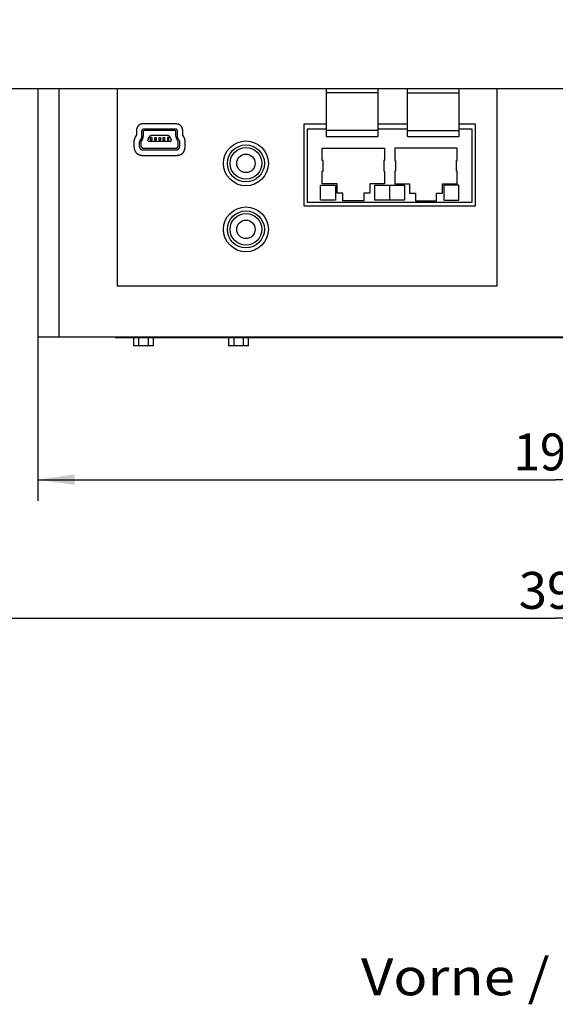
# Model space of a CAD drawing. Extents: x 0 to 594, y 0 to 420.
# Drawn here: x 88 to 139, y 256 to 349 of the extents above; entities that cross this region are included whole.
import ezdxf
from ezdxf.enums import TextEntityAlignment as Align

# ---------------------------------------------------------------- set-up
doc = ezdxf.new("R2010")
doc.units = 0
doc.header["$LTSCALE"] = 32.67
for name, color, linetype in [('10300_FRONT_GERMAN_ENGLISH', 7, 'CONTINUOUS'), ('14000_BOTTOM', 7, 'CONTINUOUS'), ('14100_DIM_BOTTOM', 7, 'CONTINUOUS')]:
    doc.layers.add(name, color=color, linetype=linetype)
doc.dimstyles.get("Standard").update_dxf_attribs({"dimtxt": 2.5, "dimasz": 2.5, "dimexe": 1.25, "dimexo": 0.625, "dimtad": 1, "dimcen": 2.5, "dimazin": 3, "dimtfac": 1, "dimtmove": 0, "dimatfit": 3})

# ---------------------------------------------------------------- blocks, each defined once
blk = doc.blocks.new('*D2')
at = {"layer": '14100_DIM_BOTTOM', "linetype": 'CONTINUOUS'}
for p, q in [((40.40993, 349.259779), (40.40993, 290.588638)), ((237.396018, 349.259779), (237.396018, 290.588638)), ((40.40993, 292.588638), (138.902974, 292.588638)), ((237.396018, 292.588638), (138.902974, 292.588638))]:
    blk.add_line(p, q, dxfattribs=at)
for points in [[(43.90993, 293.088638), (40.40993, 292.588638), (43.90993, 292.088638)], [(233.896018, 292.088638), (237.396018, 292.588638), (233.896018, 293.088638)]]:
    blk.add_solid(points, dxfattribs=at)
blk.add_text('394', height=3.5, dxfattribs=at).set_placement((135.43429, 293.463638), (143.43429, 293.463638), align=Align.FIT)
blk = doc.blocks.new('*D6')
at = {"layer": '14100_DIM_BOTTOM', "linetype": 'CONTINUOUS'}
for p, q in [((89.896, 342.704), (89.896, 303.699)), ((187.896, 342.704), (187.896, 303.699)), ((89.896, 305.699), (138.896, 305.699)), ((187.896, 305.699), (138.896, 305.699))]:
    blk.add_line(p, q, dxfattribs=at)
for points in [[(93.396, 306.199), (89.896, 305.699), (93.396, 305.199)], [(184.396, 305.199), (187.896, 305.699), (184.396, 306.199)]]:
    blk.add_solid(points, dxfattribs=at)
blk.add_text('196', height=3.5, dxfattribs=at).set_placement((134.938, 306.574), (142.438, 306.574), align=Align.FIT)

msp = doc.modelspace()

# ---------------------------------------------------------------- linework, layer by layer
at = {"layer": '14000_BOTTOM', "linetype": 'CONTINUOUS'}
for p, q in [((237.396, 342.704), (40.396, 342.704)), ((89.896, 342.704), (89.896, 319.204)), ((91.896, 342.704), (91.896, 319.204)), ((97.396, 342.704), (97.396, 324.054)), ((117.196, 342.704), (117.196, 338.187)), ((122.096, 342.319), (117.196, 342.319)), ((122.096, 342.704), (122.096, 338.187)), ((124.896, 338.187), (124.896, 342.704)), ((124.896, 342.319), (129.796, 342.319)), ((129.796, 338.187), (129.796, 342.704)), ((133.396, 324.054), (133.396, 342.704)), ((99.221, 338.654), (99.221, 338.329)), ((99.721, 338.654), (99.721, 338.229)), ((99.871, 338.654), (99.871, 338.229)), ((102.871, 339.404), (99.971, 339.404)), ((102.871, 338.904), (99.971, 338.904)), ((102.871, 338.754), (99.971, 338.754)), ((102.971, 338.229), (102.971, 338.654)), ((103.121, 338.229), (103.121, 338.654)), ((103.621, 338.329), (103.621, 338.654)), ((115.084, 339.379), (115.084, 331.629)), ((117.196, 339.379), (115.084, 339.379)), ((115.399, 338.904), (115.399, 331.979)), ((117.196, 338.904), (115.399, 338.904)), ((122.096, 338.764), (117.196, 338.764)), ((124.896, 339.379), (122.096, 339.379)), ((124.896, 338.904), (122.096, 338.904)), ((124.896, 338.764), (129.796, 338.764)), ((131.334, 339.379), (129.796, 339.379)), ((131.024, 338.904), (129.796, 338.904)), ((131.024, 331.979), (131.024, 338.904)), ((131.334, 331.629), (131.334, 339.379)), ((98.996, 337.691), (98.996, 337.329)), ((99.221, 338.329), (99.12, 338.154)), ((99.496, 337.611), (99.496, 337.354)), ((99.664, 338.016), (99.553, 337.824)), ((99.646, 337.611), (99.646, 337.354)), ((99.794, 337.941), (99.683, 337.749)), ((100.321, 337.815), (100.321, 337.887)), ((100.336, 337.94), (100.542, 338.268)), ((102.421, 337.715), (100.421, 337.715)), ((100.571, 337.865), (100.571, 338.115)), ((100.571, 338.115), (100.696, 338.115)), ((100.696, 337.865), (100.571, 337.865)), ((100.626, 338.268), (100.626, 338.315)), ((100.626, 338.315), (102.216, 338.315)), ((100.696, 338.115), (100.696, 337.865)), ((100.971, 337.865), (100.971, 338.115)), ((100.971, 338.115), (101.096, 338.115)), ((101.096, 337.865), (100.971, 337.865)), ((101.096, 338.115), (101.096, 337.865)), ((101.371, 337.865), (101.371, 338.115)), ((101.371, 338.115), (101.496, 338.115)), ((101.496, 337.865), (101.371, 337.865)), ((101.496, 338.115), (101.496, 337.865)), ((101.771, 337.865), (101.771, 338.115)), ((101.771, 338.115), (101.896, 338.115)), ((101.896, 337.865), (101.771, 337.865)), ((101.896, 338.115), (101.896, 337.865)), ((102.171, 338.115), (102.171, 337.865)), ((102.296, 338.115), (102.171, 338.115)), ((102.171, 337.865), (102.296, 337.865)), ((102.296, 337.865), (102.296, 338.115)), ((102.3, 338.268), (102.521, 337.916)), ((102.521, 337.916), (102.521, 337.815)), ((103.159, 337.749), (103.048, 337.941)), ((103.289, 337.824), (103.178, 338.016)), ((103.196, 337.354), (103.196, 337.611)), ((103.346, 337.354), (103.346, 337.611)), ((103.722, 338.154), (103.621, 338.329)), ((103.846, 337.329), (103.846, 337.691)), ((117.196, 338.187), (122.096, 338.187)), ((124.896, 338.187), (129.796, 338.187)), ((99.921, 337.079), (102.921, 337.079)), ((99.921, 336.929), (102.921, 336.929)), ((116.824, 335.916), (116.824, 337.104)), ((116.824, 337.104), (122.724, 337.104)), ((122.724, 337.104), (122.724, 335.916)), ((123.699, 337.104), (123.699, 335.916)), ((129.599, 337.104), (123.699, 337.104)), ((129.599, 335.916), (129.599, 337.104)), ((99.921, 336.404), (102.921, 336.404)), ((116.899, 335.916), (116.824, 335.916)), ((116.899, 334.916), (116.899, 335.916)), ((122.649, 335.916), (122.649, 334.916)), ((122.724, 335.916), (122.649, 335.916)), ((123.699, 335.916), (123.774, 335.916)), ((123.774, 335.916), (123.774, 334.916)), ((129.524, 334.916), (129.524, 335.916)), ((129.524, 335.916), (129.599, 335.916)), ((116.824, 333.729), (116.824, 334.916)), ((116.824, 334.916), (116.899, 334.916)), ((122.649, 334.916), (122.724, 334.916)), ((122.724, 334.916), (122.724, 333.729)), ((123.699, 334.916), (123.699, 333.729)), ((123.774, 334.916), (123.699, 334.916)), ((129.599, 334.916), (129.524, 334.916)), ((129.599, 333.729), (129.599, 334.916)), ((116.674, 332.179), (116.674, 333.579)), ((116.674, 333.579), (118.074, 333.579)), ((118.224, 333.729), (116.824, 333.729)), ((118.074, 333.579), (118.074, 332.179)), ((118.224, 332.829), (118.224, 333.729)), ((121.324, 333.729), (121.324, 332.829)), ((122.724, 333.729), (121.324, 333.729)), ((121.811, 332.179), (121.811, 333.579)), ((121.811, 333.579), (124.611, 333.579)), ((123.211, 332.179), (123.211, 333.579)), ((123.699, 333.729), (125.099, 333.729)), ((124.611, 333.579), (124.611, 332.179)), ((125.099, 333.729), (125.099, 332.829)), ((128.199, 332.829), (128.199, 333.729)), ((128.199, 333.729), (129.599, 333.729)), ((128.349, 333.579), (128.349, 332.179)), ((129.749, 333.579), (128.349, 333.579)), ((129.749, 332.179), (129.749, 333.579)), ((115.399, 331.979), (131.024, 331.979)), ((118.074, 332.179), (116.674, 332.179)), ((118.774, 332.829), (118.224, 332.829)), ((118.774, 332.093), (118.774, 332.829)), ((120.774, 332.093), (118.774, 332.093)), ((120.774, 332.829), (120.774, 332.093)), ((121.324, 332.829), (120.774, 332.829)), ((124.611, 332.179), (121.811, 332.179)), ((125.099, 332.829), (125.649, 332.829)), ((125.649, 332.829), (125.649, 332.093)), ((125.649, 332.093), (127.649, 332.093)), ((127.649, 332.093), (127.649, 332.829)), ((127.649, 332.829), (128.199, 332.829)), ((128.349, 332.179), (129.749, 332.179)), ((115.084, 331.629), (131.334, 331.629)), ((97.396, 324.054), (133.396, 324.054)), ((187.896, 319.204), (89.896, 319.204)), ((97.202, 319.204), (97.202, 319.154)), ((97.202, 319.154), (97.774, 319.154)), ((97.387, 319.204), (97.387, 319.154)), ((97.516, 319.204), (97.516, 319.154)), ((97.582, 319.204), (97.582, 319.154)), ((97.715, 319.204), (97.715, 319.154)), ((97.774, 319.204), (97.774, 319.154)), ((97.775, 319.154), (97.821, 319.154)), ((97.821, 319.204), (97.821, 319.154)), ((97.821, 319.154), (99.534, 319.154)), ((98.011, 319.204), (98.011, 319.154)), ((98.076, 319.204), (98.076, 319.154)), ((98.104, 319.204), (98.104, 319.154)), ((98.474, 319.204), (98.474, 319.154)), ((98.545, 319.204), (98.545, 319.154)), ((98.586, 319.204), (98.586, 319.154)), ((98.657, 319.204), (98.657, 319.154)), ((98.693, 319.204), (98.693, 319.154)), ((98.761, 319.204), (98.761, 319.154)), ((98.85, 319.204), (98.85, 319.154)), ((98.942, 319.154), (98.942, 318.381)), ((99.279, 319.204), (99.279, 319.154)), ((99.37, 319.204), (99.37, 319.154)), ((99.437, 319.204), (99.437, 319.154)), ((99.441, 319.154), (99.441, 318.381)), ((99.534, 319.204), (99.534, 319.154)), ((99.535, 319.204), (99.535, 319.154)), ((99.535, 319.154), (100.098, 319.154)), ((99.853, 319.204), (99.853, 319.154)), ((100.098, 319.204), (100.098, 319.154)), ((100.099, 319.154), (100.573, 319.154)), ((100.308, 319.204), (100.308, 319.154)), ((100.351, 319.154), (100.351, 318.381)), ((100.409, 319.204), (100.409, 319.154)), ((100.541, 319.204), (100.541, 319.154)), ((100.574, 319.204), (100.574, 319.154)), ((100.574, 319.154), (100.633, 319.154)), ((100.634, 319.204), (100.634, 319.154)), ((100.634, 319.154), (176.659, 319.154)), ((100.85, 318.381), (100.85, 319.154)), ((107.942, 319.154), (107.942, 318.381)), ((108.441, 319.154), (108.441, 318.381)), ((109.351, 319.154), (109.351, 318.381)), ((109.85, 318.381), (109.85, 319.154)), ((100.85, 318.381), (98.942, 318.381)), ((109.85, 318.381), (107.942, 318.381))]:
    msp.add_line(p, q, dxfattribs=at)
for points in [[(99.971, 339.404), (99.948, 339.403), (99.925, 339.403), (99.902, 339.402), (99.88, 339.401), (99.858, 339.399), (99.837, 339.397), (99.816, 339.395), (99.795, 339.392), (99.775, 339.389), (99.755, 339.385), (99.735, 339.381), (99.716, 339.377), (99.697, 339.373), (99.679, 339.368), (99.661, 339.362), (99.643, 339.357), (99.625, 339.351), (99.608, 339.344), (99.592, 339.337), (99.576, 339.33), (99.56, 339.323), (99.544, 339.315), (99.529, 339.307), (99.514, 339.298), (99.5, 339.289), (99.485, 339.28), (99.472, 339.27), (99.458, 339.26), (99.445, 339.25), (99.433, 339.239), (99.42, 339.228), (99.409, 339.216), (99.397, 339.204), (99.386, 339.192), (99.375, 339.179), (99.365, 339.166), (99.355, 339.153), (99.345, 339.139), (99.335, 339.125), (99.326, 339.111), (99.318, 339.096), (99.31, 339.081), (99.302, 339.065), (99.294, 339.049), (99.287, 339.033), (99.28, 339.016), (99.274, 338.999), (99.268, 338.982), (99.262, 338.964), (99.257, 338.946), (99.252, 338.927), (99.247, 338.908), (99.243, 338.889), (99.239, 338.87), (99.236, 338.85), (99.233, 338.829), (99.23, 338.809), (99.228, 338.788), (99.226, 338.766), (99.224, 338.744), (99.223, 338.722), (99.222, 338.7), (99.221, 338.677), (99.221, 338.654)], [(99.971, 338.904), (99.963, 338.903), (99.956, 338.903), (99.948, 338.903), (99.941, 338.903), (99.933, 338.902), (99.926, 338.901), (99.919, 338.901), (99.912, 338.9), (99.906, 338.899), (99.899, 338.897), (99.892, 338.896), (99.886, 338.895), (99.88, 338.893), (99.874, 338.892), (99.868, 338.89), (99.862, 338.888), (99.856, 338.886), (99.85, 338.884), (99.845, 338.882), (99.839, 338.879), (99.834, 338.877), (99.829, 338.874), (99.824, 338.871), (99.819, 338.868), (99.814, 338.865), (99.809, 338.862), (99.805, 338.859), (99.8, 338.856), (99.796, 338.852), (99.792, 338.849), (99.787, 338.845), (99.784, 338.841), (99.78, 338.837), (99.776, 338.833), (99.772, 338.829), (99.769, 338.824), (99.766, 338.82), (99.762, 338.815), (99.759, 338.811), (99.756, 338.806), (99.753, 338.801), (99.751, 338.796), (99.748, 338.791), (99.745, 338.785), (99.743, 338.78), (99.741, 338.774), (99.739, 338.769), (99.737, 338.763), (99.735, 338.757), (99.733, 338.751), (99.731, 338.745), (99.73, 338.739), (99.728, 338.732), (99.727, 338.726), (99.726, 338.719), (99.725, 338.712), (99.724, 338.705), (99.723, 338.698), (99.723, 338.691), (99.722, 338.684), (99.722, 338.676), (99.721, 338.669), (99.721, 338.661), (99.721, 338.654)], [(103.621, 338.654), (103.621, 338.677), (103.62, 338.7), (103.619, 338.722), (103.618, 338.744), (103.616, 338.766), (103.614, 338.788), (103.612, 338.809), (103.609, 338.829), (103.606, 338.85), (103.603, 338.87), (103.599, 338.889), (103.595, 338.908), (103.59, 338.927), (103.585, 338.946), (103.58, 338.964), (103.574, 338.982), (103.568, 338.999), (103.562, 339.016), (103.555, 339.033), (103.548, 339.049), (103.54, 339.065), (103.532, 339.081), (103.524, 339.096), (103.516, 339.111), (103.507, 339.125), (103.497, 339.139), (103.488, 339.153), (103.477, 339.166), (103.467, 339.179), (103.456, 339.192), (103.445, 339.204), (103.434, 339.216), (103.422, 339.228), (103.409, 339.239), (103.397, 339.25), (103.384, 339.26), (103.37, 339.27), (103.357, 339.28), (103.343, 339.289), (103.328, 339.298), (103.313, 339.307), (103.298, 339.315), (103.282, 339.323), (103.267, 339.33), (103.25, 339.337), (103.234, 339.344), (103.217, 339.351), (103.199, 339.357), (103.181, 339.362), (103.163, 339.368), (103.145, 339.373), (103.126, 339.377), (103.107, 339.381), (103.087, 339.385), (103.067, 339.389), (103.047, 339.392), (103.026, 339.395), (103.005, 339.397), (102.984, 339.399), (102.962, 339.401), (102.94, 339.402), (102.917, 339.403), (102.894, 339.403), (102.871, 339.404)], [(103.121, 338.654), (103.121, 338.661), (103.121, 338.669), (103.12, 338.676), (103.12, 338.684), (103.119, 338.691), (103.119, 338.698), (103.118, 338.705), (103.117, 338.712), (103.116, 338.719), (103.115, 338.726), (103.114, 338.732), (103.112, 338.739), (103.111, 338.745), (103.109, 338.751), (103.107, 338.757), (103.105, 338.763), (103.103, 338.769), (103.101, 338.774), (103.099, 338.78), (103.097, 338.785), (103.094, 338.791), (103.091, 338.796), (103.089, 338.801), (103.086, 338.806), (103.083, 338.811), (103.08, 338.815), (103.077, 338.82), (103.073, 338.824), (103.07, 338.829), (103.066, 338.833), (103.062, 338.837), (103.059, 338.841), (103.055, 338.845), (103.05, 338.849), (103.046, 338.852), (103.042, 338.856), (103.037, 338.859), (103.033, 338.862), (103.028, 338.865), (103.023, 338.868), (103.018, 338.871), (103.013, 338.874), (103.008, 338.877), (103.003, 338.879), (102.997, 338.882), (102.992, 338.884), (102.986, 338.886), (102.98, 338.888), (102.974, 338.89), (102.968, 338.892), (102.962, 338.893), (102.956, 338.895), (102.95, 338.896), (102.943, 338.897), (102.936, 338.899), (102.93, 338.9), (102.923, 338.901), (102.916, 338.901), (102.909, 338.902), (102.901, 338.903), (102.894, 338.903), (102.886, 338.903), (102.879, 338.903), (102.871, 338.904)], [(99.12, 338.154), (99.112, 338.14), (99.105, 338.127), (99.098, 338.113), (99.091, 338.099), (99.084, 338.086), (99.078, 338.072), (99.072, 338.058), (99.066, 338.044), (99.06, 338.03), (99.055, 338.016), (99.049, 338.002), (99.044, 337.988), (99.04, 337.974), (99.035, 337.959), (99.031, 337.945), (99.027, 337.931), (99.023, 337.916), (99.02, 337.902), (99.016, 337.887), (99.013, 337.872), (99.011, 337.858), (99.008, 337.843), (99.006, 337.828), (99.004, 337.813), (99.002, 337.798), (99, 337.783), (98.999, 337.768), (98.998, 337.752), (98.997, 337.737), (98.997, 337.722), (98.996, 337.707), (98.996, 337.691)], [(99.553, 337.824), (99.549, 337.817), (99.546, 337.811), (99.543, 337.805), (99.54, 337.799), (99.537, 337.792), (99.534, 337.786), (99.531, 337.78), (99.528, 337.773), (99.525, 337.767), (99.523, 337.76), (99.521, 337.754), (99.518, 337.747), (99.516, 337.741), (99.514, 337.734), (99.512, 337.728), (99.51, 337.721), (99.509, 337.714), (99.507, 337.708), (99.505, 337.701), (99.504, 337.694), (99.503, 337.688), (99.502, 337.681), (99.501, 337.674), (99.5, 337.667), (99.499, 337.66), (99.498, 337.653), (99.497, 337.646), (99.497, 337.639), (99.497, 337.632), (99.496, 337.625), (99.496, 337.618), (99.496, 337.611)], [(99.721, 338.229), (99.721, 338.221), (99.721, 338.214), (99.721, 338.207), (99.72, 338.2), (99.72, 338.193), (99.719, 338.186), (99.718, 338.179), (99.717, 338.173), (99.717, 338.166), (99.715, 338.159), (99.714, 338.152), (99.713, 338.145), (99.712, 338.139), (99.71, 338.132), (99.709, 338.125), (99.707, 338.118), (99.705, 338.112), (99.703, 338.105), (99.701, 338.099), (99.699, 338.092), (99.696, 338.086), (99.694, 338.079), (99.692, 338.073), (99.689, 338.066), (99.686, 338.06), (99.683, 338.054), (99.68, 338.047), (99.677, 338.041), (99.674, 338.035), (99.671, 338.028), (99.668, 338.022), (99.664, 338.016)], [(100.542, 338.268), (100.551, 338.277), (100.565, 338.281), (100.583, 338.281), (100.604, 338.277), (100.626, 338.268)], [(103.178, 338.016), (103.174, 338.022), (103.171, 338.028), (103.168, 338.035), (103.165, 338.041), (103.162, 338.047), (103.159, 338.054), (103.156, 338.06), (103.153, 338.066), (103.15, 338.073), (103.148, 338.079), (103.146, 338.086), (103.143, 338.092), (103.141, 338.099), (103.139, 338.105), (103.137, 338.112), (103.135, 338.118), (103.134, 338.125), (103.132, 338.132), (103.13, 338.139), (103.129, 338.145), (103.128, 338.152), (103.127, 338.159), (103.126, 338.166), (103.125, 338.173), (103.124, 338.179), (103.123, 338.186), (103.122, 338.193), (103.122, 338.2), (103.122, 338.207), (103.121, 338.214), (103.121, 338.221), (103.121, 338.229)], [(103.346, 337.611), (103.346, 337.618), (103.346, 337.625), (103.346, 337.632), (103.345, 337.639), (103.345, 337.646), (103.344, 337.653), (103.343, 337.66), (103.342, 337.667), (103.342, 337.674), (103.34, 337.681), (103.339, 337.688), (103.338, 337.694), (103.337, 337.701), (103.335, 337.708), (103.334, 337.714), (103.332, 337.721), (103.33, 337.728), (103.328, 337.734), (103.326, 337.741), (103.324, 337.747), (103.321, 337.754), (103.319, 337.76), (103.317, 337.767), (103.314, 337.773), (103.311, 337.78), (103.308, 337.786), (103.305, 337.792), (103.302, 337.799), (103.299, 337.805), (103.296, 337.811), (103.293, 337.817), (103.289, 337.824)], [(103.846, 337.691), (103.846, 337.707), (103.846, 337.722), (103.845, 337.737), (103.844, 337.752), (103.843, 337.768), (103.842, 337.783), (103.84, 337.798), (103.838, 337.813), (103.836, 337.828), (103.834, 337.843), (103.831, 337.858), (103.829, 337.872), (103.826, 337.887), (103.822, 337.902), (103.819, 337.916), (103.815, 337.931), (103.811, 337.945), (103.807, 337.959), (103.802, 337.974), (103.798, 337.988), (103.793, 338.002), (103.787, 338.016), (103.782, 338.03), (103.776, 338.044), (103.77, 338.058), (103.764, 338.072), (103.758, 338.086), (103.751, 338.099), (103.744, 338.113), (103.737, 338.127), (103.73, 338.14), (103.722, 338.154)], [(98.996, 337.329), (98.996, 337.3), (98.997, 337.272), (98.998, 337.244), (99, 337.217), (99.002, 337.19), (99.004, 337.163), (99.007, 337.137), (99.01, 337.112), (99.014, 337.087), (99.019, 337.062), (99.023, 337.038), (99.029, 337.014), (99.034, 336.991), (99.04, 336.968), (99.047, 336.946), (99.054, 336.924), (99.061, 336.902), (99.069, 336.881), (99.078, 336.861), (99.086, 336.841), (99.096, 336.821), (99.105, 336.802), (99.115, 336.783), (99.126, 336.765), (99.137, 336.747), (99.149, 336.73), (99.161, 336.713), (99.173, 336.696), (99.186, 336.68), (99.199, 336.665), (99.213, 336.649), (99.227, 336.635), (99.242, 336.621), (99.257, 336.607), (99.273, 336.593), (99.289, 336.581), (99.305, 336.568), (99.322, 336.556), (99.34, 336.545), (99.357, 336.534), (99.376, 336.523), (99.394, 336.513), (99.414, 336.503), (99.433, 336.494), (99.453, 336.485), (99.474, 336.477), (99.495, 336.469), (99.516, 336.461), (99.538, 336.454), (99.561, 336.448), (99.583, 336.442), (99.607, 336.436), (99.63, 336.431), (99.655, 336.426), (99.679, 336.422), (99.704, 336.418), (99.73, 336.415), (99.756, 336.412), (99.782, 336.409), (99.809, 336.407), (99.836, 336.406), (99.864, 336.404), (99.892, 336.404), (99.921, 336.404)], [(99.496, 337.354), (99.496, 337.34), (99.496, 337.327), (99.497, 337.315), (99.498, 337.302), (99.499, 337.29), (99.5, 337.278), (99.501, 337.266), (99.503, 337.254), (99.504, 337.242), (99.506, 337.231), (99.509, 337.22), (99.511, 337.209), (99.514, 337.198), (99.516, 337.188), (99.519, 337.178), (99.523, 337.168), (99.526, 337.158), (99.53, 337.148), (99.533, 337.139), (99.538, 337.129), (99.542, 337.12), (99.546, 337.112), (99.551, 337.103), (99.556, 337.095), (99.561, 337.086), (99.566, 337.078), (99.572, 337.071), (99.577, 337.063), (99.583, 337.056), (99.589, 337.049), (99.596, 337.042), (99.602, 337.035), (99.609, 337.028), (99.616, 337.022), (99.623, 337.016), (99.63, 337.01), (99.638, 337.004), (99.646, 336.999), (99.654, 336.993), (99.662, 336.988), (99.67, 336.983), (99.679, 336.979), (99.688, 336.974), (99.697, 336.97), (99.706, 336.966), (99.716, 336.962), (99.725, 336.959), (99.735, 336.955), (99.745, 336.952), (99.755, 336.949), (99.766, 336.946), (99.777, 336.943), (99.787, 336.941), (99.799, 336.939), (99.81, 336.937), (99.821, 336.935), (99.833, 336.934), (99.845, 336.932), (99.857, 336.931), (99.87, 336.93), (99.882, 336.929), (99.895, 336.929), (99.908, 336.929), (99.921, 336.929)], [(102.921, 336.929), (102.934, 336.929), (102.947, 336.929), (102.96, 336.929), (102.972, 336.93), (102.985, 336.931), (102.997, 336.932), (103.009, 336.934), (103.021, 336.935), (103.032, 336.937), (103.043, 336.939), (103.055, 336.941), (103.065, 336.943), (103.076, 336.946), (103.087, 336.949), (103.097, 336.952), (103.107, 336.955), (103.117, 336.959), (103.126, 336.962), (103.136, 336.966), (103.145, 336.97), (103.154, 336.974), (103.163, 336.979), (103.172, 336.983), (103.18, 336.988), (103.188, 336.993), (103.196, 336.999), (103.204, 337.004), (103.212, 337.01), (103.219, 337.016), (103.226, 337.022), (103.233, 337.028), (103.24, 337.035), (103.246, 337.042), (103.253, 337.049), (103.259, 337.056), (103.265, 337.063), (103.27, 337.071), (103.276, 337.078), (103.281, 337.086), (103.286, 337.095), (103.291, 337.103), (103.296, 337.112), (103.3, 337.12), (103.305, 337.129), (103.309, 337.139), (103.312, 337.148), (103.316, 337.158), (103.319, 337.168), (103.323, 337.178), (103.326, 337.188), (103.328, 337.198), (103.331, 337.209), (103.333, 337.22), (103.336, 337.231), (103.338, 337.242), (103.339, 337.254), (103.341, 337.266), (103.342, 337.278), (103.343, 337.29), (103.344, 337.302), (103.345, 337.315), (103.346, 337.327), (103.346, 337.34), (103.346, 337.354)], [(102.921, 336.404), (102.95, 336.404), (102.978, 336.404), (103.006, 336.406), (103.033, 336.407), (103.06, 336.409), (103.086, 336.412), (103.112, 336.415), (103.138, 336.418), (103.163, 336.422), (103.187, 336.426), (103.212, 336.431), (103.235, 336.436), (103.259, 336.442), (103.281, 336.448), (103.304, 336.454), (103.326, 336.461), (103.347, 336.469), (103.368, 336.477), (103.389, 336.485), (103.409, 336.494), (103.428, 336.503), (103.448, 336.513), (103.466, 336.523), (103.485, 336.534), (103.503, 336.545), (103.52, 336.556), (103.537, 336.568), (103.553, 336.581), (103.569, 336.593), (103.585, 336.607), (103.6, 336.621), (103.615, 336.635), (103.629, 336.649), (103.643, 336.665), (103.656, 336.68), (103.669, 336.696), (103.681, 336.713), (103.693, 336.73), (103.705, 336.747), (103.716, 336.765), (103.727, 336.783), (103.737, 336.802), (103.746, 336.821), (103.756, 336.841), (103.764, 336.861), (103.773, 336.881), (103.781, 336.902), (103.788, 336.924), (103.795, 336.946), (103.802, 336.968), (103.808, 336.991), (103.813, 337.014), (103.819, 337.038), (103.823, 337.062), (103.828, 337.087), (103.832, 337.112), (103.835, 337.137), (103.838, 337.163), (103.84, 337.19), (103.842, 337.217), (103.844, 337.244), (103.845, 337.272), (103.846, 337.3), (103.846, 337.329)]]:
    msp.add_lwpolyline(points, dxfattribs=at)
for centre, radius in [((109.596, 335.654), 2.125), ((109.596, 335.654), 1.75), ((109.596, 335.654), 1.5), ((109.596, 335.654), 0.875), ((109.596, 329.404), 2.125), ((109.596, 329.404), 1.75), ((109.596, 329.404), 1.5), ((109.596, 329.404), 0.875)]:
    msp.add_circle(centre, radius, dxfattribs=at)
for centre, radius, start, end in [((99.971, 338.654), 0.0998, 90, 180), ((102.871, 338.654), 0.0998, 0, 90), ((99.921, 337.611), 0.275, 150, 180), ((99.296, 338.229), 0.575, 330, 360), ((100.421, 337.887), 0.1, 147.9358, 180), ((100.421, 337.815), 0.1, 180, 270), ((102.216, 338.215), 0.1, 32.0642, 90), ((102.421, 337.815), 0.1, 270, 360), ((103.546, 338.229), 0.575, 180, 210), ((102.921, 337.611), 0.275, 0, 30), ((99.921, 337.354), 0.275, 180, 270), ((102.921, 337.354), 0.275, 270, 360)]:
    msp.add_arc(centre, radius, start, end, dxfattribs=at)

# ---------------------------------------------------------------- texts
at = {"layer": '10300_FRONT_GERMAN_ENGLISH', "linetype": 'CONTINUOUS'}
msp.add_text('Vorne / Front', height=3.5, dxfattribs=at).set_placement((120.488, 256.871), (153.071, 256.871), align=Align.FIT)

# ---------------------------------------------------------------- dimensions: what is measured, and where the dimension line sits
at = {"layer": '14100_DIM_BOTTOM', "linetype": 'CONTINUOUS'}
for base, p1, p2, picture, middle in [((237.396, 292.589), (40.41, 349.26), (237.396, 349.26), '*D2', (139.434, 295.214)), ((187.896, 305.699), (89.896, 342.704), (187.896, 342.704), '*D6', (138.688, 308.324))]:
    dim = msp.add_linear_dim(base=base, p1=p1, p2=p2, dimstyle='Standard', dxfattribs=at)
    dim.commit()
    dim.dimension.update_dxf_attribs({"geometry": picture, "text_midpoint": middle, "dimtype": 128})

doc.saveas('drawing.dxf')
